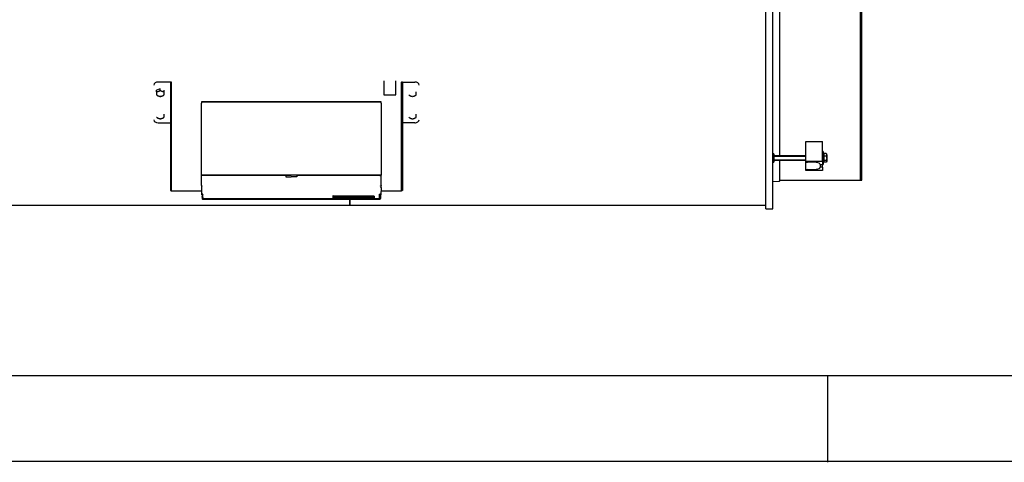
# Model space of a CAD drawing. Units: millimetres. Extents: x 0 to 420, y 0 to 297.
# Drawn here: x 117 to 229, y 0 to 50 of the extents above; entities that cross this region are included whole.
import ezdxf

# ---------------------------------------------------------------- set-up
doc = ezdxf.new("R2010")
doc.units = ezdxf.units.MM
for name, color, linetype in [('31175250', 7, 'Continuous'), ('31175260', 7, 'Continuous'), ('31255570', 7, 'Continuous'), ('31858950', 7, 'Continuous'), ('31858960', 7, 'Continuous'), ('31858970', 7, 'Continuous'), ('3295P920', 7, 'Continuous'), ('3295R470', 7, 'Continuous'), ('3295R510', 7, 'Continuous'), ('34505040', 7, 'Continuous'), ('35050710', 7, 'Continuous'), ('35050750', 7, 'Continuous'), ('35050770', 7, 'Continuous'), ('35050820', 7, 'Continuous'), ('37572720+01', 7, 'Continuous'), ('39485960', 7, 'Continuous'), ('Default', 7, 'Continuous'), ('V0L1', 7, 'Continuous'), ('VITE M10 X140', 7, 'Continuous'), ('VITE M10X20', 7, 'Continuous')]:
    doc.layers.add(name, color=color, linetype=linetype)

# ---------------------------------------------------------------- blocks, each defined once
blk = doc.blocks.new('SE2')
at = {"layer": '31175250', "color": 7, "linetype": 'Continuous'}
for p, q in [((154.52, 29.22), (154.52, 29.9)), ((104.52, 29.22), (154.52, 29.22))]:
    blk.add_line(p, q, dxfattribs=at)
at = {"layer": '31175260', "color": 7, "linetype": 'Continuous'}
for p, q in [((154.52, 29.9), (154.52, 29.22)), ((154.52, 29.22), (202.02, 29.22))]:
    blk.add_line(p, q, dxfattribs=at)
at = {"layer": '31255570', "color": 7, "linetype": 'Continuous'}
for p, q in [((206.57, 36.5), (208.47, 36.5)), ((206.57, 34.23), (206.57, 36.5)), ((208.47, 34.23), (208.47, 36.5)), ((206.57, 34.2), (206.57, 34.23)), ((206.57, 34.23), (208.47, 34.23)), ((206.57, 33.2), (206.57, 34.2)), ((207.76, 34.08), (206.75, 34.12)), ((208.22, 33.87), (208.47, 33.87)), ((208.22, 33.87), (208.22, 33.54)), ((208.47, 34.23), (208.47, 33.87)), ((208.47, 33.54), (208.47, 33.86)), ((206.57, 33.18), (206.57, 33.2)), ((208.47, 33.18), (206.57, 33.18)), ((206.75, 33.29), (207.76, 33.33)), ((208.47, 33.54), (208.22, 33.54)), ((208.47, 33.54), (208.47, 33.18))]:
    blk.add_line(p, q, dxfattribs=at)
for centre, major_axis, start_param, end_param in [((206.77, 34.2), (0.2, 0), 3.141593, 4.625123), ((207.72, 33.87), (0.5, 0), 0.005044, 1.48353), ((206.77, 33.2), (-0.2, 0), 4.799655, 6.283185), ((207.72, 33.54), (0.5, 0), 4.799655, 6.278142)]:
    blk.add_ellipse(centre, major_axis=major_axis, ratio=0.422618, start_param=start_param, end_param=end_param, dxfattribs=at)
at = {"layer": '31858950', "color": 7, "linetype": 'Continuous'}
for p, q in [((134.12, 43.27), (134.12, 30.91)), ((158.4, 43.41), (158.4, 41.81)), ((159.75, 41.81), (159.75, 43.41)), ((160.42, 30.91), (160.42, 43.27)), ((158.4, 41.81), (159.75, 41.81)), ((134.12, 30.81), (134.12, 30.91)), ((137.58, 30.81), (134.12, 30.81)), ((160.42, 30.81), (158.06, 30.81)), ((160.42, 30.91), (160.42, 30.81))]:
    blk.add_line(p, q, dxfattribs=at)
at = {"layer": '31858960', "color": 7, "linetype": 'Continuous'}
for p, q in [((134.02, 43.27), (132.62, 43.27)), ((134.02, 43.27), (134.02, 30.91)), ((134.02, 43.27), (134.12, 43.27)), ((134.12, 43.27), (134.12, 30.91)), ((132.62, 38.62), (134.02, 38.62)), ((134.02, 30.91), (134.12, 30.91))]:
    blk.add_line(p, q, dxfattribs=at)
for centre, radius, start, end in [((134.02, 43.27), 0.000211, 0.2226, 30.5328), ((134.06, 43.27), 0.0653, 2.305, 56.633)]:
    blk.add_arc(centre, radius, start, end, dxfattribs=at)
for centre, major_axis, start_param, end_param in [((132.62, 42.93), (-0.5, 0), 4.712389, 6.283185), ((132.62, 38.96), (0.5, 0), 3.141593, 4.712389)]:
    blk.add_ellipse(centre, major_axis=major_axis, ratio=0.681013, start_param=start_param, end_param=end_param, dxfattribs=at)
at = {"layer": '31858970', "color": 7, "linetype": 'Continuous'}
for p, q in [((160.42, 43.27), (160.42, 30.91)), ((160.52, 43.27), (160.42, 43.27)), ((160.52, 43.27), (160.52, 30.91)), ((160.52, 43.27), (161.92, 43.27)), ((161.92, 38.62), (160.52, 38.62)), ((160.52, 30.91), (160.42, 30.91))]:
    blk.add_line(p, q, dxfattribs=at)
for centre, radius, start, end in [((160.49, 43.27), 0.0653, 123.367, 177.695), ((160.52, 43.27), 0.000214, 149.6345, 179.6101)]:
    blk.add_arc(centre, radius, start, end, dxfattribs=at)
for centre, major_axis, start_param, end_param in [((161.92, 42.93), (0.5, 0), 0, 1.570796), ((161.92, 38.96), (-0.5, 0), 1.570796, 3.141593)]:
    blk.add_ellipse(centre, major_axis=major_axis, ratio=0.681013, start_param=start_param, end_param=end_param, dxfattribs=at)
at = {"layer": '3295P920', "color": 7, "linetype": 'Continuous'}
for p, q in [((202.02, 28.81), (202.02, 55.93)), ((202.82, 28.81), (202.82, 55.93)), ((202.02, 28.81), (202.82, 28.81))]:
    blk.add_line(p, q, dxfattribs=at)
at = {"layer": '3295R470', "color": 7, "linetype": 'Continuous'}
for p, q in [((212.82, 32.06), (212.82, 71.83)), ((212.97, 32.06), (212.97, 71.83)), ((212.82, 32.06), (212.97, 32.06))]:
    blk.add_line(p, q, dxfattribs=at)
at = {"layer": '3295R510', "color": 7, "linetype": 'Continuous'}
for p in [(212.82, 59.53), (203.6, 32.06)]:
    blk.add_line(p, (212.82, 32.06), dxfattribs=at)
at = {"layer": '34505040', "color": 7, "linetype": 'Continuous'}
for p, q in [((208.57, 35.36), (208.47, 35.36)), ((208.57, 35.36), (208.57, 33.86)), ((208.47, 33.87), (208.47, 33.86)), ((208.47, 33.86), (208.57, 33.86))]:
    blk.add_line(p, q, dxfattribs=at)
at = {"layer": '35050710', "color": 7, "linetype": 'Continuous'}
for p, q in [((158.07, 41.01), (137.57, 41.01)), ((137.57, 41.01), (137.57, 40.86)), ((158.07, 40.86), (158.07, 41.01))]:
    blk.add_line(p, q, dxfattribs=at)
at = {"layer": '35050750', "color": 7, "linetype": 'Continuous'}
blk.add_line((157.24, 30.11), (157.24, 30.28), dxfattribs=at)
at = {"layer": '35050770', "color": 7, "linetype": 'Continuous'}
for p, q in [((137.57, 39.32), (137.57, 40.86)), ((157.97, 40.96), (137.67, 40.96)), ((158.07, 40.86), (158.07, 39.32)), ((137.57, 38.97), (137.57, 39.32)), ((137.57, 32.63), (137.57, 38.97)), ((158.07, 39.32), (158.07, 38.97)), ((158.07, 38.97), (158.07, 32.63)), ((137.57, 31.47), (137.57, 32.63)), ((157.97, 32.65), (137.67, 32.65)), ((158.07, 31.47), (158.07, 32.63))]:
    blk.add_line(p, q, dxfattribs=at)
for centre, start, end in [((137.67, 40.86), 90, 180), ((157.97, 40.86), 0, 90)]:
    blk.add_arc(centre, 0.1, start, end, dxfattribs=at)
for centre, major_axis, ratio, start_param, end_param in [((137.67, 32.63), (0.1, 0), 0.174325, 1.570796, 3.141593), ((157.97, 32.63), (0.1, 0), 0.174325, 0, 1.570796), ((137.67, 31.47), (-0.1, 0), 0.176327, 0, 0.394838), ((157.97, 31.47), (-0.1, 0), 0.176327, 2.857799, 3.141593)]:
    blk.add_ellipse(centre, major_axis=major_axis, ratio=ratio, start_param=start_param, end_param=end_param, dxfattribs=at)
at = {"layer": '35050820', "color": 7, "linetype": 'Continuous'}
for p, q in [((137.75, 32.64), (146.57, 32.64)), ((137.75, 32.63), (137.75, 32.64)), ((146.57, 32.64), (147.2, 32.64)), ((147.2, 32.64), (147.12, 32.64)), ((147.2, 32.64), (147.2, 32.63)), ((147.2, 32.63), (147.82, 32.63)), ((147.2, 32.63), (147.2, 32.44)), ((148.45, 32.63), (147.82, 32.63)), ((149.07, 32.64), (148.45, 32.64)), ((148.45, 32.64), (148.45, 32.63)), ((148.45, 32.63), (148.45, 32.44)), ((157.89, 32.64), (149.07, 32.64)), ((157.89, 32.64), (157.82, 32.64)), ((157.89, 32.63), (157.89, 32.64)), ((147.2, 32.44), (147.82, 32.44)), ((148.45, 32.44), (147.82, 32.44)), ((137.57, 31.45), (137.57, 31.44)), ((137.57, 31.24), (137.59, 30.39)), ((137.65, 30.5), (137.65, 30.15)), ((137.69, 30.47), (137.69, 30.46)), ((137.69, 30.47), (137.69, 30.47)), ((137.69, 30.46), (137.7, 30.46)), ((137.7, 30.46), (137.72, 30.45)), ((137.73, 30.46), (137.71, 30.46)), ((137.73, 30.45), (137.73, 30.46)), ((157.9, 30.43), (157.9, 30.45)), ((157.9, 30.45), (157.91, 30.45)), ((157.9, 30.16), (157.9, 30.43)), ((157.91, 30.46), (157.94, 30.46)), ((157.91, 30.45), (157.91, 30.46)), ((157.93, 30.45), (157.91, 30.45)), ((157.95, 30.46), (157.93, 30.45)), ((157.95, 30.47), (157.95, 30.46)), ((157.95, 30.47), (157.95, 30.47)), ((157.95, 30.46), (157.95, 30.46)), ((157.99, 30.49), (157.99, 30.15)), ((158.07, 31.24), (158.05, 30.39)), ((158.07, 31.45), (158.07, 31.44)), ((137.62, 30.19), (137.62, 30.18)), ((137.67, 30.1), (137.67, 30.1)), ((137.67, 30.1), (137.67, 30.1)), ((137.7, 29.9), (147.82, 29.9)), ((137.73, 29.99), (147.82, 29.99)), ((147.82, 29.99), (152.57, 29.99)), ((147.82, 29.9), (157.95, 29.9)), ((152.58, 30.28), (152.57, 30.28)), ((152.57, 30.28), (152.68, 30.28)), ((152.57, 30.02), (157.27, 30.02)), ((152.59, 30.28), (152.58, 30.28)), ((152.59, 30.28), (152.59, 30.28)), ((153.73, 30.11), (152.6, 30.11)), ((152.6, 30.04), (152.6, 30.11)), ((152.6, 30.04), (152.6, 30.03)), ((152.68, 30.28), (157.27, 30.28)), ((157.24, 30.11), (153.73, 30.11)), ((157.24, 30.14), (157.24, 30.14)), ((157.24, 30.11), (157.24, 30.14)), ((157.24, 30.04), (157.24, 30.11)), ((157.24, 30.03), (157.24, 30.04)), ((157.25, 30.03), (157.24, 30.03)), ((157.25, 30.03), (157.25, 30.03)), ((157.26, 30.28), (157.27, 30.28)), ((157.27, 30.28), (157.27, 30.28)), ((157.27, 29.99), (157.91, 29.99)), ((157.97, 30.1), (157.97, 30.1)), ((157.97, 30.1), (157.97, 30.1)), ((158.02, 30.19), (158.02, 30.18))]:
    blk.add_line(p, q, dxfattribs=at)
for centre, radius, start, end in [((137.66, 32.61), 0.0148, 89.0903, 180.8552), ((157.98, 32.61), 0.0149, 359.6773, 90.385), ((144.73, 31.4), 7.16, 179.6437, 181.2441), ((137.74, 30.56), 0.0995, 181.5639, 270.3077), ((137.73, 30.53), 0.0771, 262.6348, 271.8827), ((137.73, 30.47), 0.0187, 268.3058, 285.4763), ((137.74, 30.5), 0.0491, 264.0717, 271.1034), ((137.73, 30.45), 0.00212, 97.8689, 117.5695), ((137.94, 30.45), 0.196, 175.6517, 178.5012), ((157.9, 30.56), 0.0995, 269.6923, 358.4361), ((157.83, 30.46), 0.0714, 358.7629, 6.6149), ((157.91, 30.46), 0.00251, 243.9996, 260.562), ((157.92, 30.56), 0.103, 261.555, 264.6629), ((155.35, 30.28), 2.71, 353.8409, 2.3771), ((150.75, 31.4), 7.32, 358.774, 0.3383), ((137.7, 30.01), 0.0995, 181.5646, 270.3063), ((137.72, 30.19), 0.0995, 181.5643, 270.3077), ((137.71, 30.19), 0.0943, 181.2802, 245.7497), ((137.71, 30.18), 0.0885, 181.8894, 246.078), ((137.7, 30.18), 0.0719, 181.3625, 233.631), ((137.72, 30.2), 0.107, 246.101, 267.1273), ((157.93, 30.19), 0.0995, 269.6923, 358.4357), ((157.92, 30.2), 0.111, 273.2216, 293.5502), ((157.94, 30.01), 0.0995, 269.6936, 358.4354), ((157.94, 30.18), 0.0885, 293.9249, 358.1077), ((157.94, 30.18), 0.0719, 306.3683, 358.6366)]:
    blk.add_arc(centre, radius, start, end, dxfattribs=at)
for points, degree, knots in [([(137.75, 32.63), (137.75, 32.63), (137.74, 32.63), (137.74, 32.63), (137.73, 32.63), (137.72, 32.63), (137.72, 32.63), (137.71, 32.63), (137.69, 32.62), (137.68, 32.62), (137.67, 32.62), (137.66, 32.62), (137.65, 32.62), (137.65, 32.61), (137.65, 32.61), (137.65, 32.61)], 3, [0, 0, 0, 0, 0.041102, 0.082632, 0.124437, 0.166394, 0.20841, 0.250425, 0.372042, 0.500425, 0.615969, 0.750114, 0.836426, 0.919914, 1, 1, 1, 1]), ([(137.66, 32.63), (137.66, 32.63), (137.67, 32.63), (137.68, 32.64), (137.69, 32.64), (137.7, 32.64), (137.72, 32.64), (137.73, 32.64), (137.75, 32.64)], 2, [0, 0, 0, 0.25, 0.25, 0.5, 0.5, 0.75, 0.75, 1, 1, 1]), ([(148.45, 32.63), (148.64, 32.63), (149.03, 32.63), (149.79, 32.63), (151.09, 32.63), (153.11, 32.63), (155.5, 32.63), (157.16, 32.63), (157.89, 32.63)], 3, [0, 0, 0, 0, 0.062029, 0.124529, 0.241259, 0.474718, 0.766541, 1, 1, 1, 1]), ([(157.98, 32.63), (157.98, 32.63), (157.97, 32.63), (157.95, 32.64), (157.92, 32.64), (157.9, 32.64), (157.89, 32.64)], 3, [0, 0, 0, 0, 0.231705, 0.501577, 0.770406, 1, 1, 1, 1]), ([(157.89, 32.63), (157.9, 32.63), (157.93, 32.63), (157.96, 32.62), (157.99, 32.62), (157.99, 32.61), (157.99, 32.61)], 3, [0, 0, 0, 0, 0.229532, 0.498288, 0.768088, 1, 1, 1, 1]), ([(137.61, 31.38), (137.61, 31.4), (137.61, 31.42), (137.61, 31.43), (137.61, 31.43), (137.61, 31.43), (137.61, 31.42), (137.61, 31.41), (137.61, 31.4)], 2, [0, 0, 0, 0.25, 0.25, 0.5, 0.5, 0.75, 0.75, 1, 1, 1]), ([(137.64, 30.52), (137.64, 30.52), (137.64, 30.52), (137.64, 30.51), (137.64, 30.51), (137.65, 30.5), (137.65, 30.49), (137.66, 30.48), (137.67, 30.48), (137.68, 30.47), (137.68, 30.47), (137.7, 30.46), (137.7, 30.46), (137.71, 30.46)], 3, [0, 0, 0, 0, 0.060213, 0.122036, 0.185322, 0.249975, 0.373107, 0.499797, 0.606553, 0.710657, 0.811292, 0.90791, 1, 1, 1, 1]), ([(137.73, 29.99), (137.73, 29.99), (137.73, 30), (137.74, 30.05), (137.74, 30.1), (137.74, 30.21), (137.74, 30.26), (137.74, 30.33), (137.74, 30.35), (137.74, 30.39), (137.74, 30.4), (137.74, 30.43), (137.74, 30.44), (137.74, 30.45)], 3, [0.3195028, 0.3195028, 0.3195028, 0.3195028, 0.5, 0.5, 0.75, 0.75, 0.875, 0.875, 0.9375, 0.9375, 0.96875, 0.96875, 1, 1, 1, 1]), ([(157.94, 30.46), (157.94, 30.46), (157.95, 30.46), (157.97, 30.48), (158, 30.5), (158, 30.52), (158, 30.53)], 3, [0, 0, 0, 0, 0.017911, 0.345274, 0.672637, 1, 1, 1, 1]), ([(158, 30.52), (158, 30.51), (158, 30.5), (157.97, 30.47), (157.95, 30.46), (157.94, 30.46), (157.94, 30.46)], 3, [0, 0, 0, 0, 0.331108, 0.622329, 0.933888, 1, 1, 1, 1]), ([(158.03, 31.38), (158.03, 31.39), (158.03, 31.41), (158.03, 31.43), (158.03, 31.43), (158.03, 31.41), (158.03, 31.4)], 3, [0, 0, 0, 0, 0.160703, 0.42856, 0.696423, 1, 1, 1, 1]), ([(137.65, 30.15), (137.65, 30.12), (137.66, 30.11), (137.66, 30.09), (137.66, 30.08), (137.66, 30.06), (137.66, 30.05), (137.66, 30.05), (137.66, 30.05)], 2, [0.0000012, 0.0000012, 0.0000012, 0.0714286, 0.0714286, 0.1428571, 0.1428571, 0.25, 0.25, 0.3137297, 0.3137297, 0.3137297]), ([(137.7, 29.9), (137.7, 29.9), (137.7, 29.9), (137.7, 29.9), (137.7, 29.91)], 3, [0.90250918, 0.90250918, 0.90250918, 0.90250918, 0.90431352, 1, 1, 1, 1]), ([(137.72, 30.09), (137.72, 30.09), (137.72, 30.08), (137.72, 30.07), (137.72, 30.06), (137.72, 30.04), (137.72, 30.03), (137.72, 30.01), (137.72, 30), (137.73, 29.99), (137.73, 29.99), (137.73, 29.99)], 3, [0, 0, 0, 0, 0.03125, 0.03125, 0.0625, 0.0625, 0.125, 0.125, 0.25, 0.25, 0.2598351, 0.2598351, 0.2598351, 0.2598351]), ([(152.57, 30.28), (152.57, 30.24), (152.57, 30.12), (152.57, 30.01), (152.57, 29.99), (152.57, 29.99), (152.57, 29.99)], 3, [0, 0, 0, 0, 0.1796266, 0.4999914, 0.7361248, 0.7527688, 0.7527688, 0.7527688, 0.7527688]), ([(157.24, 30.29), (157.24, 30.29), (157.25, 30.29), (157.25, 30.28), (157.25, 30.28), (157.25, 30.28), (157.26, 30.28), (157.26, 30.28), (157.26, 30.28), (157.26, 30.28)], 3, [0, 0, 0, 0, 0.121164, 0.246971, 0.361019, 0.495329, 0.754156, 0.877131, 1, 1, 1, 1]), ([(157.27, 30.25), (157.27, 30.25), (157.27, 30.24), (157.27, 30.22), (157.27, 30.21), (157.27, 30.19), (157.27, 30.18), (157.27, 30.17), (157.27, 30.15), (157.27, 30.14), (157.27, 30.13), (157.27, 30.12), (157.27, 30.11), (157.27, 30.1), (157.27, 30.09), (157.27, 30.08), (157.27, 30.07), (157.27, 30.06), (157.27, 30.05), (157.27, 30.05), (157.27, 30.04), (157.27, 30.03), (157.27, 30.03), (157.27, 30.02), (157.27, 30.01), (157.27, 30.01), (157.27, 30), (157.27, 30), (157.27, 30), (157.27, 29.99), (157.27, 29.99), (157.27, 29.99), (157.27, 29.99), (157.27, 29.99), (157.27, 29.99), (157.27, 29.99), (157.27, 29.99), (157.27, 29.99), (157.27, 29.99), (157.27, 29.99), (157.27, 29.99), (157.27, 29.99), (157.27, 30), (157.27, 30), (157.27, 30), (157.27, 30.01), (157.27, 30.01), (157.27, 30.02), (157.27, 30.02)], 3, [0, 0, 0, 0, 0.02174, 0.04348, 0.06522, 0.08696, 0.108699, 0.130439, 0.152178, 0.173917, 0.195657, 0.217396, 0.239136, 0.260876, 0.282615, 0.304355, 0.326094, 0.347833, 0.369573, 0.391312, 0.413051, 0.43479, 0.456528, 0.478267, 0.500005, 0.521744, 0.543483, 0.565221, 0.58696, 0.608699, 0.630438, 0.652177, 0.673916, 0.695656, 0.717395, 0.739134, 0.760873, 0.782611, 0.80435, 0.826089, 0.847827, 0.869566, 0.891305, 0.913043, 0.934782, 0.956521, 0.978261, 1, 1, 1, 1]), ([(157.92, 30.09), (157.92, 30.09), (157.92, 30.08), (157.92, 30.07), (157.92, 30.06), (157.92, 30.05), (157.92, 30.05), (157.92, 30.04), (157.92, 30.03), (157.92, 30.02), (157.92, 30.02), (157.92, 30.01), (157.92, 30.01), (157.92, 30), (157.92, 30), (157.92, 30), (157.92, 29.99), (157.91, 29.99), (157.91, 29.99), (157.91, 29.99), (157.91, 29.99), (157.91, 29.99), (157.91, 29.99), (157.91, 29.99), (157.91, 29.99), (157.91, 29.99), (157.91, 29.99), (157.91, 30), (157.91, 30), (157.91, 30.01), (157.91, 30.03), (157.91, 30.04), (157.91, 30.05), (157.91, 30.07), (157.9, 30.09), (157.9, 30.11), (157.9, 30.13), (157.9, 30.15), (157.9, 30.16)], 3, [0, 0, 0, 0, 0.022106, 0.0441, 0.065985, 0.087759, 0.109422, 0.130975, 0.152417, 0.173748, 0.194969, 0.216079, 0.237079, 0.257968, 0.278746, 0.299413, 0.31997, 0.340416, 0.360752, 0.380977, 0.401091, 0.421095, 0.440989, 0.460772, 0.480444, 0.500006, 0.542824, 0.585432, 0.62783, 0.670019, 0.711998, 0.753769, 0.79533, 0.836683, 0.877826, 0.91876, 0.959485, 1, 1, 1, 1]), ([(157.95, 29.9), (157.94, 29.9), (157.94, 29.9), (157.94, 29.9), (157.94, 29.91), (157.94, 29.91)], 3, [0.89943, 0.89943, 0.89943, 0.89943, 0.9326247, 0.9667479, 1, 1, 1, 1]), ([(157.99, 30.15), (157.99, 30.14), (157.99, 30.13), (157.99, 30.12), (157.99, 30.12), (157.98, 30.1), (157.98, 30.09), (157.98, 30.07), (157.98, 30.06), (157.98, 30.05), (157.98, 30.05), (157.98, 30.05)], 3, [0.0000012, 0.0000012, 0.0000012, 0.0000012, 0.03125, 0.03125, 0.0625, 0.0625, 0.125, 0.125, 0.25, 0.25, 0.3137174, 0.3137174, 0.3137174, 0.3137174]), ([(158.02, 30.18), (158.02, 30.18), (158.02, 30.18), (158.01, 30.17), (158.01, 30.17)], 3, [0, 0, 0, 0, 0.499999, 1, 1, 1, 1])]:
    blk.add_open_spline(points, degree=degree, knots=knots, dxfattribs=at)
for points, degree in [([(147.12, 32.64), (144.12, 32.64), (141, 32.64), (137.75, 32.64)], 3), ([(147.2, 32.63), (146.57, 32.63), (137.75, 32.63)], 2), ([(157.82, 32.64), (154.82, 32.64), (151.69, 32.64), (148.45, 32.64)], 3), ([(137.71, 30.46), (137.7, 30.46), (137.68, 30.47), (137.66, 30.49), (137.64, 30.51), (137.64, 30.52), (137.64, 30.53)], 3), ([(137.62, 30.18), (137.62, 30.18), (137.62, 30.18), (137.63, 30.17), (137.63, 30.17)], 3), ([(152.59, 30.01), (152.6, 30.01), (152.6, 30.04)], 2), ([(157.25, 30.01), (157.25, 30.01), (157.25, 30.02), (157.24, 30.04)], 3)]:
    blk.add_open_spline(points, degree=degree, dxfattribs=at)
at = {"layer": '37572720+01', "color": 7, "linetype": 'Continuous'}
for p, q in [((203.57, 55.28), (203.57, 34.86)), ((203.6, 34.86), (203.6, 55.28)), ((203.57, 34.36), (203.57, 31.97)), ((203.6, 32), (203.6, 34.36)), ((202.82, 31.93), (203.57, 31.97))]:
    blk.add_line(p, q, dxfattribs=at)
blk.add_arc((203.57, 32), 0.025, 270, 0, dxfattribs=at)
at = {"layer": '39485960', "color": 7, "linetype": 'Continuous'}
for p, q in [((202.92, 35.09), (202.82, 35.09)), ((202.92, 35.09), (202.92, 34.14)), ((202.82, 34.14), (202.92, 34.14))]:
    blk.add_line(p, q, dxfattribs=at)
at = {"layer": 'VITE M10 X140', "color": 7, "linetype": 'Continuous'}
for p, q in [((206.57, 34.86), (202.92, 34.86)), ((208.62, 34.96), (208.57, 34.96)), ((208.62, 35.1), (208.62, 34.82)), ((208.9, 35.1), (208.62, 35.1)), ((208.97, 34.98), (208.97, 34.24)), ((202.92, 34.82), (206.57, 34.82)), ((202.92, 34.4), (206.57, 34.4)), ((202.92, 34.36), (206.57, 34.36)), ((208.57, 34.26), (208.62, 34.26)), ((208.62, 34.82), (208.62, 34.33)), ((208.9, 34.82), (208.62, 34.82)), ((208.62, 34.33), (208.62, 34.12)), ((208.9, 34.33), (208.62, 34.33)), ((208.9, 34.12), (208.62, 34.12))]:
    blk.add_line(p, q, dxfattribs=at)
for centre, start, end in [((208.83, 34.98), 0, 62.0422), ((208.83, 34.24), 312.8569, 315.7699), ((208.83, 34.24), 326.6864, 0)]:
    blk.add_arc(centre, 0.138, start, end, dxfattribs=at)
for points in [[(208.9, 35.1), (208.9, 35.1), (208.91, 35.09), (208.92, 35.08), (208.93, 35.07), (208.94, 35.06), (208.94, 35.04), (208.95, 35.02), (208.95, 35.01), (208.96, 34.98), (208.96, 34.97), (208.96, 34.95), (208.96, 34.93), (208.95, 34.91), (208.95, 34.9), (208.94, 34.87), (208.94, 34.86), (208.93, 34.84), (208.92, 34.84), (208.91, 34.83), (208.9, 34.82), (208.9, 34.82)], [(208.9, 34.82), (208.9, 34.81), (208.91, 34.8), (208.92, 34.78), (208.93, 34.77), (208.94, 34.74), (208.94, 34.72), (208.95, 34.68), (208.95, 34.66), (208.96, 34.62), (208.96, 34.6), (208.96, 34.55), (208.96, 34.53), (208.95, 34.49), (208.95, 34.47), (208.94, 34.42), (208.94, 34.4), (208.93, 34.37), (208.92, 34.36), (208.91, 34.35), (208.9, 34.34), (208.9, 34.33)], [(208.9, 34.33), (208.9, 34.33), (208.91, 34.32), (208.92, 34.31), (208.93, 34.31), (208.94, 34.3), (208.94, 34.29), (208.95, 34.27), (208.95, 34.26), (208.96, 34.24), (208.96, 34.23), (208.96, 34.22), (208.96, 34.21), (208.95, 34.19), (208.95, 34.18), (208.94, 34.16), (208.94, 34.15), (208.93, 34.14), (208.92, 34.14), (208.91, 34.13), (208.9, 34.13), (208.9, 34.12)]]:
    blk.add_open_spline(points, degree=3, knots=[0, 0, 0, 0, 0.0625, 0.0625, 0.125, 0.125, 0.25, 0.25, 0.375, 0.375, 0.5, 0.5, 0.625, 0.625, 0.75, 0.75, 0.875, 0.875, 0.9375, 0.9375, 1, 1, 1, 1], dxfattribs=at)
at = {"layer": 'VITE M10X20', "color": 7, "linetype": 'Continuous'}
for p, q in [((132.87, 42.52), (132.45, 42.35)), ((132.45, 42.15), (132.45, 42.35)), ((132.45, 42.15), (132.45, 41.82)), ((132.87, 42.32), (132.87, 42.52)), ((133.3, 42.15), (133.3, 42.35)), ((133.3, 41.82), (133.3, 42.15)), ((162.1, 41.82), (162.1, 42.15)), ((133.3, 39.26), (133.3, 39.6)), ((162.1, 39.26), (162.1, 39.6))]:
    blk.add_line(p, q, dxfattribs=at)
for points in [[(132.87, 42.32), (132.86, 42.31), (132.86, 42.3), (132.84, 42.29), (132.83, 42.28), (132.81, 42.26), (132.79, 42.25), (132.75, 42.23), (132.73, 42.22), (132.7, 42.21), (132.68, 42.2), (132.64, 42.18), (132.62, 42.18), (132.58, 42.16), (132.57, 42.16), (132.53, 42.15), (132.51, 42.15), (132.48, 42.15), (132.48, 42.15), (132.46, 42.15), (132.45, 42.15), (132.45, 42.15)], [(132.45, 41.82), (132.45, 41.81), (132.46, 41.8), (132.48, 41.79), (132.48, 41.78), (132.51, 41.76), (132.53, 41.75), (132.56, 41.73), (132.58, 41.72), (132.62, 41.7), (132.64, 41.7), (132.68, 41.68), (132.69, 41.68), (132.73, 41.66), (132.75, 41.66), (132.79, 41.65), (132.81, 41.65), (132.83, 41.64), (132.84, 41.64), (132.86, 41.65), (132.86, 41.65), (132.87, 41.65)], [(133.3, 42.15), (133.29, 42.15), (133.28, 42.15), (133.27, 42.15), (133.26, 42.15), (133.23, 42.15), (133.21, 42.15), (133.18, 42.16), (133.16, 42.16), (133.12, 42.18), (133.1, 42.18), (133.06, 42.2), (133.05, 42.21), (133.01, 42.22), (132.99, 42.23), (132.95, 42.25), (132.94, 42.26), (132.91, 42.28), (132.9, 42.29), (132.88, 42.3), (132.88, 42.31), (132.87, 42.32)], [(132.87, 41.65), (132.88, 41.65), (132.88, 41.65), (132.9, 41.64), (132.91, 41.64), (132.94, 41.65), (132.95, 41.65), (132.99, 41.66), (133.01, 41.66), (133.05, 41.68), (133.06, 41.68), (133.1, 41.7), (133.12, 41.7), (133.16, 41.72), (133.18, 41.73), (133.21, 41.75), (133.23, 41.76), (133.26, 41.78), (133.27, 41.79), (133.28, 41.8), (133.29, 41.81), (133.3, 41.82)], [(161.25, 41.82), (161.25, 41.81), (161.26, 41.8), (161.28, 41.79), (161.28, 41.78), (161.31, 41.76), (161.33, 41.75), (161.36, 41.73), (161.38, 41.72), (161.42, 41.7), (161.44, 41.7), (161.48, 41.68), (161.49, 41.68), (161.53, 41.66), (161.55, 41.66), (161.59, 41.65), (161.61, 41.65), (161.63, 41.64), (161.64, 41.64), (161.66, 41.65), (161.66, 41.65), (161.67, 41.65)], [(161.67, 41.65), (161.68, 41.65), (161.68, 41.65), (161.7, 41.64), (161.71, 41.64), (161.74, 41.65), (161.75, 41.65), (161.79, 41.66), (161.81, 41.66), (161.85, 41.68), (161.86, 41.68), (161.9, 41.7), (161.92, 41.7), (161.96, 41.72), (161.98, 41.73), (162.01, 41.75), (162.03, 41.76), (162.06, 41.78), (162.07, 41.79), (162.08, 41.8), (162.09, 41.81), (162.1, 41.82)], [(132.45, 39.26), (132.45, 39.26), (132.46, 39.25), (132.48, 39.23), (132.48, 39.23), (132.51, 39.21), (132.53, 39.2), (132.56, 39.18), (132.58, 39.17), (132.62, 39.15), (132.64, 39.14), (132.68, 39.13), (132.69, 39.12), (132.73, 39.11), (132.75, 39.1), (132.79, 39.1), (132.81, 39.09), (132.83, 39.09), (132.84, 39.09), (132.86, 39.09), (132.86, 39.09), (132.87, 39.1)], [(132.87, 39.1), (132.88, 39.09), (132.88, 39.09), (132.9, 39.09), (132.91, 39.09), (132.94, 39.09), (132.95, 39.1), (132.99, 39.1), (133.01, 39.11), (133.05, 39.12), (133.06, 39.13), (133.1, 39.14), (133.12, 39.15), (133.16, 39.17), (133.18, 39.18), (133.21, 39.2), (133.23, 39.21), (133.26, 39.23), (133.27, 39.23), (133.28, 39.25), (133.29, 39.26), (133.3, 39.26)], [(161.25, 39.26), (161.25, 39.26), (161.26, 39.25), (161.28, 39.23), (161.28, 39.23), (161.31, 39.21), (161.33, 39.2), (161.36, 39.18), (161.38, 39.17), (161.42, 39.15), (161.44, 39.14), (161.48, 39.13), (161.49, 39.12), (161.53, 39.11), (161.55, 39.1), (161.59, 39.1), (161.61, 39.09), (161.63, 39.09), (161.64, 39.09), (161.66, 39.09), (161.66, 39.09), (161.67, 39.1)], [(161.67, 39.1), (161.68, 39.09), (161.68, 39.09), (161.7, 39.09), (161.71, 39.09), (161.74, 39.09), (161.75, 39.1), (161.79, 39.1), (161.81, 39.11), (161.85, 39.12), (161.86, 39.13), (161.9, 39.14), (161.92, 39.15), (161.96, 39.17), (161.98, 39.18), (162.01, 39.2), (162.03, 39.21), (162.06, 39.23), (162.07, 39.23), (162.08, 39.25), (162.09, 39.26), (162.1, 39.26)]]:
    blk.add_open_spline(points, degree=3, knots=[0, 0, 0, 0, 0.0625, 0.0625, 0.125, 0.125, 0.25, 0.25, 0.375, 0.375, 0.5, 0.5, 0.625, 0.625, 0.75, 0.75, 0.875, 0.875, 0.9375, 0.9375, 1, 1, 1, 1], dxfattribs=at)

msp = doc.modelspace()

# ---------------------------------------------------------------- linework, layer by layer
at = {"layer": 'Default', "color": 7, "linetype": 'Continuous'}
msp.add_line((0, 0), (419.9, 0), dxfattribs=at)
at = {"layer": 'V0L1', "color": 7, "linetype": 'Continuous'}
for p, q in [((25.14137, 9.76056), (410.14207, 9.76056)), ((209.04218, 9.76056), (209.04218, -0.13944))]:
    msp.add_line(p, q, dxfattribs=at)

# ---------------------------------------------------------------- block references
at = {"layer": 'Default'}
msp.add_blockref('SE2', (0, 0), dxfattribs=at)

doc.saveas('drawing.dxf')
